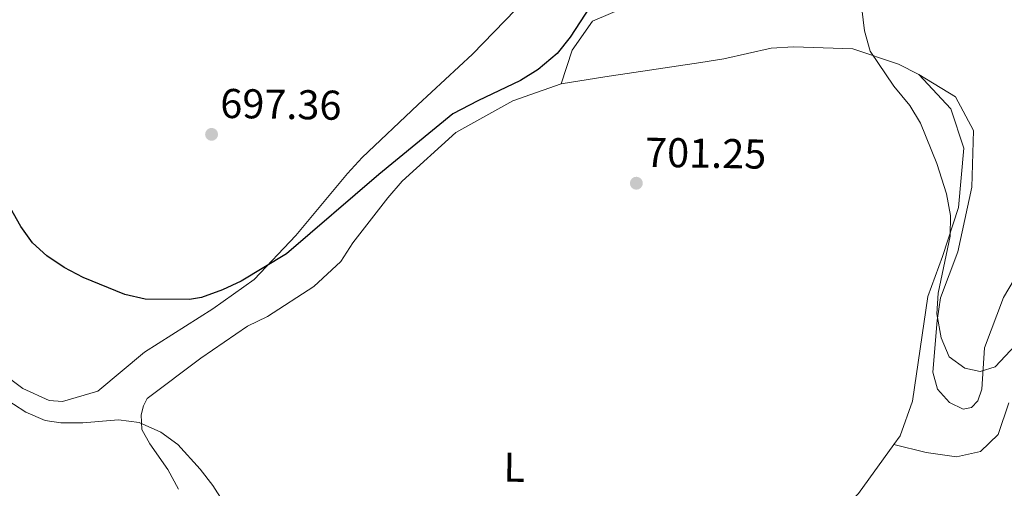
# Model space of a CAD drawing. Units: metres. Extents: x 613750 to 618205, y 715341 to 718311.
# Drawn here: x 616475 to 616712, y 716205 to 716318 of the extents above; entities that cross this region are included whole.
import ezdxf
from ezdxf.enums import TextEntityAlignment as Align

# ---------------------------------------------------------------- set-up
doc = ezdxf.new("R2010")
doc.units = ezdxf.units.M
doc.header["$MEASUREMENT"] = 0
for name, color, linetype, lineweight in [('Altimetría', 7, 'Continuous', 0), ('Carátula', 7, 'Continuous', 0), ('Entidades_rústicas', 7, 'Continuous', 0), ('Marco', 7, 'Continuous', 0)]:
    doc.layers.add(name, color=color, linetype=linetype, lineweight=lineweight)
doc.styles.add('Style-arial', font='arial.shx', dxfattribs={"bigfont": 'arialbig.shx'})
doc.styles.add('Style-Arial Narrow', font='txt')

# ---------------------------------------------------------------- blocks, each defined once
blk = doc.blocks.new('5PATER')
at = {"layer": 'Altimetría', "linetype": 'Continuous', "lineweight": 0}
h = blk.add_hatch(color=51, dxfattribs=at)
edge = h.paths.add_edge_path()
edge.add_ellipse((0, 0), major_axis=(-1.11417633599647, -1.09220728113497), ratio=0.9994222409660324, start_angle=0, end_angle=360)

msp = doc.modelspace()

# ---------------------------------------------------------------- linework, layer by layer
at = {"layer": 'Altimetría', "color": 30, "linetype": 'Continuous', "lineweight": 30, "elevation": 700, "flags": 128}
msp.add_lwpolyline([(616616.5468558932, 716327.8860580863), (616607.0810135279, 716313.2835134685), (616603.9465031794, 716309.3974550704), (616599.4185183444, 716305.4947276476), (616595.1609987943, 716302.8716507747), (616584.855390432, 716298.0245355207), (616578.8500844785, 716294.8316449181), (616561.032989643, 716280.2839472089), (616538.8070076916, 716261.1814363981), (616527.9678366943, 716254.6330169635), (616523.4330309967, 716252.53265645), (616518.4221821893, 716250.7323091985), (616515.5144292845, 716250.2339287752), (616504.8211200405, 716250.3049949966), (616499.9470362067, 716251.4157658017), (616489.8808832429, 716255.5519004115), (616485.3499530547, 716257.9231019272), (616481.2011202772, 716260.7149643139), (616477.7177207174, 716263.8257289319), (616474.892133791, 716267.8156019272), (616472.4067290653, 716272.1718300376)], dxfattribs=at)
at = {"layer": 'Altimetría', "color": 30, "linetype": 'Continuous', "lineweight": 0, "elevation": 705, "flags": 128}
for points in [[(616677.2959935064, 716320.0997403276), (616677.9743232518, 716314.7986386728), (616679.3167826722, 716309.9774836551), (616685.0148443792, 716301.5128845635), (616688.8542074291, 716296.9039493967), (616691.3823262884, 716292.5900119802), (616695.3280515892, 716282.925587018), (616697.6767583196, 716275.6622402899), (616698.660820382, 716270.4620333845), (616698.5620487495, 716265.4599859873), (616695.6859456708, 716251.7422222088), (616695.3333268631, 716246.7514269841), (616696.4298991424, 716241.0432649124), (616698.3309813291, 716236.4337856013), (616702.0842882437, 716233.6735506109), (616705.7454538634, 716232.9361421035), (616709.419315042, 716234.0317780101), (616716.7018467574, 716241.8259269574)], [(616467.0944726737, 716228.9037158885), (616476.1202561199, 716223.1417740125), (616480.7434032792, 716221.1410802973), (616484.5568586371, 716220.5391407374), (616489.8527285792, 716220.6064724226), (616498.4119092855, 716221.262243448), (616503.3578374106, 716220.619335227), (616508.6300034253, 716218.3157314169), (616512.6785726631, 716215.3895290783), (616518.0675955662, 716209.43345645), (616521.1197536162, 716205.4757941051), (616525.9596108994, 716197.961698652)]]:
    msp.add_lwpolyline(points, dxfattribs=at)
at = {"layer": 'Carátula', "color": 7, "linetype": 'Continuous', "lineweight": 0}
msp.add_3dface([(613749.912, 715340.6140000001), (618204.906, 715340.6140000001), (618204.906, 718310.625), (613749.912, 718310.625)], dxfattribs=at)
at = {"layer": 'Entidades_rústicas', "color": 92, "linetype": 'Continuous', "lineweight": 0, "extrusion": (0.08036597576355839, -0.09229844451429063, 0.9924829001447903), "elevation": -15847.98704619499, "flags": 128}
msp.add_lwpolyline([(935378.5962583225, 134255.7418818607), (935393.9536169905, 134256.9021700814), (935408.1426988696, 134260.2032717797)], dxfattribs=at)
at = {"layer": 'Entidades_rústicas', "color": 92, "linetype": 'Continuous', "lineweight": 0}
for points in [[(616604.9217493644, 716302.1181042832, 701.004), (616607.6225528251, 716310.1460056696, 700.367), (616612.4553605255, 716317.1410624764, 700.367), (616632.9840356391, 716325.96755346, 702.277), (616642.5087459837, 716334.0521985264, 703.39), (616645.1936218925, 716339.6360239496, 703.7090000000001), (616645.4273743313, 716344.217752204, 703.7090000000001), (616643.8379455169, 716350.2372106549, 703.39), (616637.2979897885, 716362.2984112615, 701.799), (616627.0423401489, 716382.5309756929, 699.89), (616615.6977025149, 716407.2524042511, 699.412), (616609.486437418, 716422.8756004313, 699.571), (616607.932095702, 716434.3942423582, 700.5260000000001), (616608.6099448749, 716444.4723049444, 701.322), (616610.2905993159, 716452.2012465056, 702.436), (616611.1438302656, 716458.0007725158, 702.913), (616610.4587280287, 716462.1808304011, 702.913), (616608.8746555066, 716469.1173277339, 702.596), (616610.4373799516, 716474.4029014311, 702.436), (616617.3217650515, 716483.6249174145, 702.118), (616627.4465193455, 716489.9752717733, 702.277), (616638.2616986793, 716493.0606074086, 703.073), (616644.6278945566, 716493.0190015335, 704.001)], [(616593.9856289681, 716319.8797165607, 697.99), (616583.6292632788, 716309.254641139, 698.6270000000001), (616570.410515605, 716297.0182695386, 699.263), (616557.0879496934, 716284.3755793769, 699.263), (616553.4980391075, 716280.5291520753, 699.263), (616541.0759842601, 716265.640068176, 699.741), (616531.0256259029, 716255.0128684558, 700.059), (616521.0999532889, 716247.9490805089, 700.5360000000001), (616504.6338056589, 716237.5673456716, 701.65), (616493.470883983, 716228.1699479118, 702.287), (616484.8999908327, 716225.6801158683, 702.764), (616481.74431382, 716225.9049882614, 702.764), (616475.3468681588, 716228.7985172505, 702.923), (616469.4690228633, 716233.216559428, 703.5600000000001)], [(616690.9943546485, 716304.3001502375, 706.096), (616686.122130275, 716306.7760813055, 706.096), (616675.148204817, 716310.5153606532, 705.142), (616660.8925914939, 716311.0161368351, 703.7090000000001), (616655.4926115535, 716310.6445057769, 703.391), (616644.0689413089, 716308.0724310998, 702.596), (616638.5634184263, 716307.191495921, 702.118), (616615.42204132, 716303.7795129756, 701.004), (616604.9217493644, 716302.1181042832, 701.004)], [(616685.0281847878, 716215.3565818686, 702.362), (616686.5505253056, 716217.4543848501, 702.4350000000001), (616689.4574579536, 716225.786877369, 702.753), (616693.1877930232, 716250.9179374592, 704.345), (616696.7139124216, 716260.5702469235, 704.663), (616700.5608422658, 716272.3584839741, 705.14), (616701.8766381403, 716286.6084492451, 705.618), (616698.6801282554, 716296.1003046252, 705.618), (616690.9943546485, 716304.3001502375, 706.096)], [(616720.892674465, 716266.6242295832, 707.21), (616711.4176435492, 716250.6966530522, 706.256), (616706.8565720175, 716238.6073318771, 705.301), (616706.1794309439, 716228.6312717346, 704.982), (616705.2453568159, 716225.8875278465, 704.823), (616703.7070236297, 716224.2680597212, 704.823), (616701.6671419293, 716223.8741617035, 704.664), (616698.4186175338, 716225.4227743901, 704.505), (616695.4861049552, 716228.7013380963, 704.505), (616694.3932847024, 716232.7822091912, 704.664), (616695.3913775452, 716245.2012376024, 705.142), (616696.2417760962, 716250.5927538367, 705.142), (616700.3887902051, 716261.6668659449, 705.937), (616703.7508071868, 716277.2267515105, 706.7330000000001), (616704.1463321866, 716290.871041524, 706.7330000000001), (616699.8199319758, 716298.945617873, 706.7330000000001), (616690.9943546485, 716304.3001502375, 706.096)], [(616604.9217493644, 716302.1181042832, 701.004), (616593.2844860863, 716298.0193921197, 701.163), (616579.5864568581, 716290.3686888667, 701.8000000000001), (616566.6762571554, 716278.6402219322, 702.277), (616563.187640914, 716274.6910840871, 702.436), (616554.7649226277, 716263.8495999787, 702.596), (616551.8837974374, 716259.38721792, 702.596), (616545.4282896188, 716253.3194627499, 703.073), (616534.279879296, 716246.1621360651, 703.073), (616529.4775105014, 716243.851226296, 703.232), (616518.2238657412, 716236.0835761614, 704.028), (616505.3267611922, 716226.3911754142, 705.301), (616504.3987514556, 716224.6664728515, 705.301), (616503.8759190969, 716222.5309281142, 705.301), (616504.0562408261, 716218.9654087871, 705.301), (616505.9683126246, 716215.489904444, 705.301), (616510.3071166347, 716209.3503916974, 705.619), (616512.8217395316, 716204.6486258924, 705.619)], [(616685.0281847878, 716215.3565818686, 702.362), (616692.7557101494, 716213.4719225392, 702.998), (616700.0808737867, 716212.4051153013, 702.998), (616705.8952196552, 716213.6909360979, 703.157), (616710.0975612451, 716217.7371364341, 703.635), (616712.6935298636, 716225.3577361435, 703.953)]]:
    msp.add_polyline3d(points, dxfattribs=at)
at = {"layer": 'Marco', "color": 7, "linetype": 'Continuous', "lineweight": 0}
msp.add_3dface([(614625.1893875741, 715734.5475545153), (614625.7699178511, 718048.1422050507), (618044.2101832484, 718048.2014558478), (618044.778821951, 715734.5475545155)], dxfattribs=at)

# ---------------------------------------------------------------- block references
at = {"layer": 'Altimetría', "color": 51, "linetype": 'Continuous', "lineweight": 0}
for p in [(616520.8100015358, 716289.9378225831, 697.361), (616623.0345270466, 716278.1844556979, 701.2470000000001)]:
    msp.add_blockref('5PATER', p, dxfattribs=at)

# ---------------------------------------------------------------- texts
at = {"layer": 'Altimetría', "color": 7, "linetype": 'Continuous', "lineweight": 0, "style": 'Style-arial'}
for s, p in [('697.36', (616522.8617020354, 716293.9040235439, 697.361)), ('701.25', (616625.0872274057, 716282.1506399137, 701.2470000000001))]:
    msp.add_text(s, height=7.000002, rotation=359.0405545081659, dxfattribs=at).set_placement(p)
at = {"layer": 'Entidades_rústicas', "color": 92, "linetype": 'Continuous', "lineweight": 0, "style": 'Style-Arial Narrow'}
msp.add_text('L', height=7.000002, rotation=359.0405545081659, dxfattribs=at).set_placement((616593.6600610465, 716209.8937488096, 700.888), align=Align.MIDDLE_CENTER)

doc.saveas('drawing.dxf')
